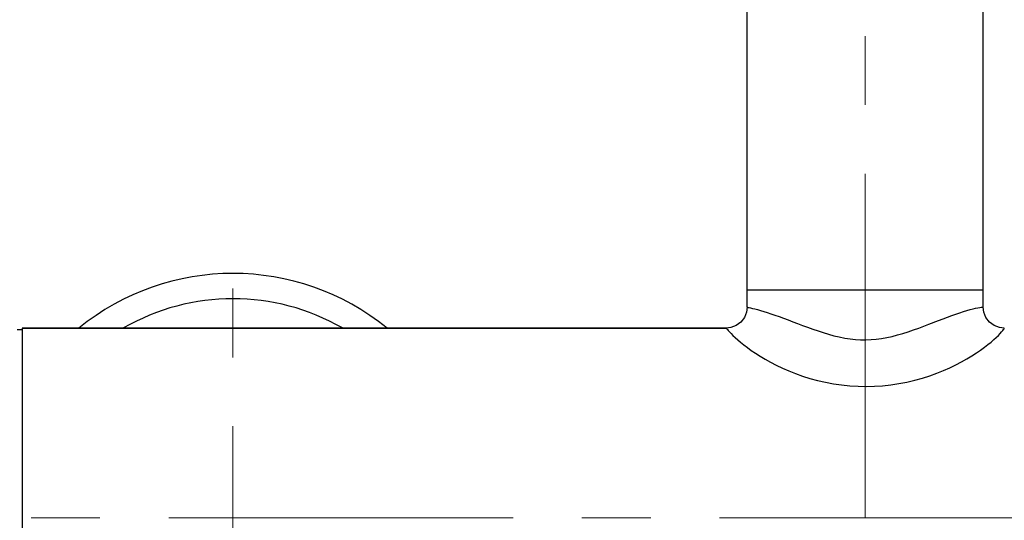
# Model space of a CAD drawing. Units: millimetres. Extents: x 674 to 971, y 4 to 214.
# Drawn here: x 747 to 765, y 60 to 69 of the extents above; entities that cross this region are included whole.
import ezdxf

# ---------------------------------------------------------------- set-up
doc = ezdxf.new("R2010")
doc.units = ezdxf.units.MM
doc.header["$LTSCALE"] = 16.335
doc.header["$PDMODE"] = 3
doc.header["$PDSIZE"] = 8
doc.linetypes.add('CENTER', pattern=[0.6, 0.375, -0.075, 0.075, -0.075])
doc.layers.get('0').update_dxf_attribs({"linetype": 'CONTINUOUS'})
doc.layers.get('Defpoints').update_dxf_attribs({"linetype": 'CONTINUOUS'})
for name, color, linetype in [('02___PRT_ALL_AXES', 7, 'CONTINUOUS'), ('7_ALL_FEATURES', 7, 'CONTINUOUS'), ('DEFAULT_1', 7, 'CENTER')]:
    doc.layers.add(name, color=color, linetype=linetype)
doc.styles.get("Standard").update_dxf_attribs({"font": 'simfang.ttf'})
doc.dimstyles.new('DIMSTYLE_1', dxfattribs={"dimtxt": 2, "dimasz": 3, "dimexe": 0.18, "dimexo": 0.0625, "dimgap": 0.09, "dimtad": 1, "dimlfac": 6.666667, "dimdsep": 46, "dimtxsty": 'Standard', "dimblk": '_FILLED', "dimblk1": '_FILLED', "dimblk2": '_FILLED', "dimcen": 0.09, "dimadec": 0, "dimazin": 0, "dimtp": 0.01, "dimtm": 0.01, "dimtfac": 1, "dimtofl": 0, "dimtmove": 0, "dimatfit": 3, "dimldrblk": '_FILLED', "dimfxl": 0, "dimtolj": 1, "dimarcsym": 0})

# ---------------------------------------------------------------- blocks, each defined once
blk = doc.blocks.new('_FILLED')
at = {"color": 0, "linetype": 'ByBlock'}
blk.add_solid([(0, 0), (-1, 0.1333), (-1, -0.1333)], dxfattribs=at)
blk = doc.blocks.new('*D13')
at = {"color": 0, "linetype": 'Continuous', "lineweight": -2}
for p, q in [((762.155, 196.533), (734.584, 196.533)), ((734.764, 193.533), (734.764, 63.434)), ((739.962, 60.434), (734.584, 60.434))]:
    blk.add_line(p, q, dxfattribs=at)
at = {"layer": 'Defpoints', "color": 0, "linetype": 'Continuous'}
for p in [(762.218, 196.533), (734.764, 60.434), (740.025, 60.434)]:
    blk.add_point(p, dxfattribs=at)
at = {"color": 0, "linetype": 'Continuous', "lineweight": -2, "xscale": 3, "yscale": 3, "zscale": 3}
for p, rotation in [((734.764, 196.533), 90), ((734.764, 60.434), 270)]:
    blk.add_blockref('_FILLED', p, dxfattribs=dict(at, rotation=rotation))
at = {"color": 0, "linetype": 'Continuous', "insert": (732.651, 128.484), "char_height": 2, "attachment_point": 2, "rotation": 90}
blk.add_mtext('\\A1;900-1250', dxfattribs=at)

msp = doc.modelspace()

# ---------------------------------------------------------------- linework, layer by layer
at = {"color": 7, "linetype": 'Continuous'}
for p, q in [((760.1176, 64.1844), (760.1176, 64.4842)), ((764.3176, 64.1844), (764.3176, 64.4842)), ((759.7424, 63.8092), (747.2176, 63.8092))]:
    msp.add_line(p, q, dxfattribs=at)
for points in [[(760.1176, 64.1844), (760.1072, 64.0969), (760.0693, 64.0004), (760.0065, 63.9179), (759.9236, 63.8559), (759.8273, 63.819), (759.7424, 63.8092)], [(764.6928, 63.8092), (764.6079, 63.819), (764.5116, 63.8559), (764.4287, 63.9179), (764.3659, 64.0004), (764.328, 64.0969), (764.3176, 64.1844)]]:
    msp.add_lwpolyline(points, dxfattribs=at)
at = {"color": 9, "linetype": 'Continuous'}
for points in [[(760.1176, 64.1844), (760.1216, 64.1825), (760.1333, 64.1798), (760.1527, 64.1758), (760.1795, 64.1701), (760.2134, 64.1625), (760.254, 64.1526), (760.3011, 64.1403), (760.354, 64.1254), (760.412, 64.108), (760.4745, 64.0882), (760.5413, 64.0661), (760.6121, 64.0417), (760.6866, 64.0152), (760.7644, 63.9868), (760.8453, 63.9567), (760.929, 63.9252), (761.015, 63.8927), (761.1032, 63.8596), (761.1933, 63.8263), (761.2849, 63.7932), (761.378, 63.761), (761.4721, 63.7302), (761.5668, 63.7016), (761.6619, 63.6757), (761.7571, 63.6531), (761.8523, 63.6342), (761.9473, 63.6196), (762.042, 63.6094), (762.136, 63.6039), (762.229, 63.6029), (762.322, 63.6064), (762.4156, 63.6143), (762.5098, 63.6267), (762.6045, 63.6435), (762.6995, 63.6644), (762.7945, 63.6889), (762.8892, 63.7165), (762.9835, 63.7467), (763.0771, 63.7788), (763.1695, 63.8121), (763.2604, 63.846), (763.3496, 63.8801), (763.5217, 63.9464)], [(763.5217, 63.9464), (763.6041, 63.9779), (763.6837, 64.0078), (763.7601, 64.0359), (763.8331, 64.0619), (763.9024, 64.0856), (763.9678, 64.107), (764.0288, 64.1258), (764.0852, 64.142), (764.1368, 64.1556), (764.1829, 64.1665), (764.223, 64.1747), (764.2564, 64.1805), (764.2828, 64.184), (764.302, 64.1856), (764.3137, 64.1856), (764.3176, 64.1844)], [(759.7424, 63.8092), (759.7459, 63.8065), (759.7534, 63.7982), (759.7653, 63.7846), (759.7821, 63.7658), (759.804, 63.7421), (759.8315, 63.7135), (759.8649, 63.6805), (759.9043, 63.6435), (759.9495, 63.603), (760.0006, 63.5596), (760.0577, 63.5134), (760.1211, 63.4649), (760.1907, 63.4146), (760.2667, 63.3627), (760.3492, 63.3098), (760.4381, 63.2563), (760.5335, 63.2029), (760.6352, 63.15), (760.7434, 63.0982), (760.8577, 63.0482), (760.9781, 63.0005), (761.1041, 62.9558), (761.235, 62.9148), (761.3704, 62.8781), (761.5096, 62.8462), (761.6518, 62.8196), (761.7964, 62.7986), (761.9427, 62.7835), (762.0895, 62.7746), (762.2355, 62.7718), (762.3816, 62.7753), (762.5279, 62.785), (762.6737, 62.8008), (762.8183, 62.8226), (762.9606, 62.85), (763.0998, 62.8826), (763.2351, 62.92), (763.3658, 62.9616), (763.4915, 63.0068), (763.6115, 63.0549), (763.7252, 63.1052), (763.8326, 63.1571), (763.9335, 63.21), (764.0278, 63.2633), (764.1155, 63.3165), (764.1966, 63.369), (764.2712, 63.4203), (764.3393, 63.47), (764.4011, 63.5178), (764.4566, 63.5632), (764.5059, 63.6059), (764.5492, 63.6455), (764.5867, 63.6819), (764.6182, 63.7144), (764.6439, 63.7426), (764.6638, 63.7662), (764.6783, 63.7848), (764.6877, 63.7983), (764.6924, 63.8065), (764.6928, 63.8092)]]:
    msp.add_lwpolyline(points, dxfattribs=at)
at = {"layer": '02___PRT_ALL_AXES', "color": 7, "linetype": 'Continuous'}
for p, q in [((760.1176, 64.1844), (760.1176, 70.9596)), ((764.3176, 64.1844), (764.3176, 70.9601)), ((764.3176, 64.4842), (760.1176, 64.4842)), ((747.1276, 63.7867), (747.2176, 63.7867)), ((747.2176, 63.8092), (747.2176, 57.0592)), ((747.2176, 63.8092), (759.7424, 63.8092))]:
    msp.add_line(p, q, dxfattribs=at)
at = {"layer": '7_ALL_FEATURES', "color": 7, "linetype": 'Continuous'}
msp.add_arc((750.9676, 60.4342), 4.35, 50.88456, 129.11544, dxfattribs=at)
at = {"layer": '7_ALL_FEATURES', "color": 9, "linetype": 'Continuous'}
msp.add_arc((750.9676, 60.4342), 3.9, 60.05957, 119.94043, dxfattribs=at)
at = {"layer": 'DEFAULT_1', "color": 1, "linetype": 'CENTER', "lineweight": 5}
for p, q in [((762.2176, 60.4342), (762.2176, 196.6226)), ((750.9676, 55.9381), (750.9676, 65.1303)), ((740.0246, 60.4342), (778.2176, 60.4342))]:
    msp.add_line(p, q, dxfattribs=at)

# ---------------------------------------------------------------- dimensions: what is measured, and where the dimension line sits
at = {"color": 2, "linetype": 'Continuous'}
dim = msp.add_linear_dim(base=(734.7642, 60.4342), p1=(762.2176, 196.5333), p2=(740.0246, 60.4342), angle=270, text='900-1250', dimstyle='DIMSTYLE_1', dxfattribs=at)
dim.commit()
dim.dimension.update_dxf_attribs({"geometry": '*D13', "text_midpoint": (734.7642, 128.4838), "dimtype": 160})

doc.saveas('drawing.dxf')
